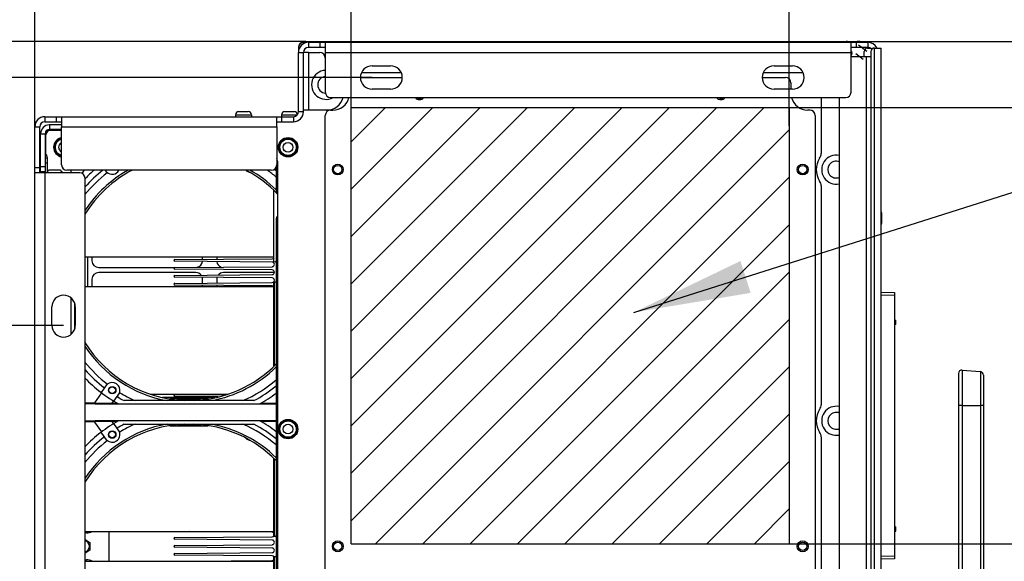
# Paper-space layout '178R0022_1_1' of a CAD drawing. Units: millimetres. Extents: x 0 to 420, y 0 to 297.
# Drawn here: x 161 to 190, y 253 to 269 of the extents above; entities that cross this region are included whole.
import ezdxf

# ---------------------------------------------------------------- set-up
doc = ezdxf.new("R2010")
doc.units = ezdxf.units.MM
doc.header["$LTSCALE"] = 23.1
doc.layers.get('0').update_dxf_attribs({"linetype": 'CONTINUOUS'})
for name, color, linetype in [('0004___ALL_AXES_PRT', 7, 'CONTINUOUS'), ('002___PRT_ALL_AXES', 7, 'CONTINUOUS'), ('02___PRT_ALL_AXES', 7, 'CONTINUOUS'), ('1', 7, 'CONTINUOUS'), ('CHAMFERS', 7, 'CONTINUOUS'), ('DATUM', 7, 'CONTINUOUS'), ('DRAFTS', 7, 'CONTINUOUS'), ('NOTES', 7, 'CONTINUOUS'), ('ROUNDS', 7, 'CONTINUOUS')]:
    doc.layers.add(name, color=color, linetype=linetype)
doc.styles.get("Standard").update_dxf_attribs({"font": 'txt', "width": 0.8})
doc.dimstyles.new('DIMSTYLE_10', dxfattribs={"dimtxt": 2.6, "dimasz": 3.5, "dimexe": 1, "dimexo": 0, "dimgap": 0.65, "dimtad": 1, "dimdec": 0, "dimlfac": 20, "dimdsep": 46, "dimtxsty": 'STANDARD', "dimblk": '_FILLED', "dimblk1": '_FILLED', "dimblk2": '_FILLED', "dimcen": 0.09, "dimadec": 1, "dimazin": 2, "dimtp": 0.1, "dimtm": 0.1, "dimtfac": 1, "dimtdec": 0, "dimtofl": 0, "dimtmove": 0, "dimatfit": 3, "dimldrblk": '_FILLED', "dimfxl": 1, "dimtolj": 1, "dimarcsym": 0})
doc.dimstyles.new('DIMSTYLE_4', dxfattribs={"dimtxt": 2.6, "dimasz": 3.5, "dimexe": 1, "dimexo": 0, "dimgap": 0.65, "dimtad": 1, "dimdec": 0, "dimdsep": 46, "dimtxsty": 'STANDARD', "dimblk": '_FILLED', "dimblk1": '_FILLED', "dimblk2": '_FILLED', "dimcen": 0.09, "dimadec": 1, "dimazin": 2, "dimtp": 0.5, "dimtm": 0.5, "dimtfac": 1, "dimtdec": 0, "dimtofl": 0, "dimtmove": 0, "dimatfit": 3, "dimldrblk": '_FILLED', "dimfxl": 1, "dimtolj": 1, "dimarcsym": 0})
doc.dimstyles.get("Standard").update_dxf_attribs({"dimtxt": 2.6, "dimasz": 3.5, "dimexe": 1, "dimexo": 0, "dimtad": 1, "dimdec": 1, "dimdsep": 46, "dimtxsty": 'STANDARD', "dimblk": '_FILLED', "dimblk1": '_FILLED', "dimblk2": '_FILLED', "dimcen": 0.09, "dimadec": 1, "dimazin": 2, "dimtol": 1, "dimtp": 0.1, "dimtm": 0.1, "dimtfac": 1, "dimtdec": 1, "dimtofl": 0, "dimtmove": 0, "dimatfit": 3, "dimldrblk": '_FILLED', "dimfxl": 1, "dimtolj": 1, "dimarcsym": 0})

# ---------------------------------------------------------------- blocks, each defined once
blk = doc.blocks.new('_FILLED')
at = {"color": 0, "linetype": 'BYBLOCK'}
blk.add_solid([(0, 0), (-1, 0.1429), (-1, -0.1429)], dxfattribs=at)
blk = doc.blocks.new('*D7')
at = {"color": 2, "linetype": 'CONTINUOUS'}
for p, q in [((183.106, 266.348), (205.457, 266.348)), ((204.457, 266.348), (204.457, 259.836)), ((204.457, 253.324), (204.457, 259.836)), ((204.457, 259.836), (204.457, 236.227)), ((183.656, 253.324), (205.457, 253.324))]:
    blk.add_line(p, q, dxfattribs=at)
at = {"color": 2, "linetype": 'CONTINUOUS', "xscale": 3.5, "yscale": 3.5, "zscale": 3.5}
for p, rotation in [((204.457, 266.348), 90), ((204.457, 253.324), 270)]:
    blk.add_blockref('_FILLED', p, dxfattribs=dict(at, rotation=rotation))
at = {"color": 2, "linetype": 'CONTINUOUS', "insert": (201.207, 236.227), "char_height": 2.6, "width": 12.48, "attachment_point": 1, "rotation": 90, "line_spacing_factor": 0.9}
blk.add_mtext('2x260\\P[10.3]', dxfattribs=at)
blk = doc.blocks.new('*D43')
at = {"color": 2, "linetype": 'CONTINUOUS'}
for p, q in [((161.128, 264.401), (161.128, 279.323)), ((170.576, 265.798), (170.576, 279.323)), ((165.852, 278.323), (149.891, 278.323)), ((161.128, 278.323), (165.852, 278.323)), ((170.576, 278.323), (165.852, 278.323))]:
    blk.add_line(p, q, dxfattribs=at)
at = {"color": 2, "linetype": 'CONTINUOUS', "xscale": 3.5, "yscale": 3.5, "zscale": 3.5}
for p, rotation in [((161.128, 278.323), 180), ((170.576, 278.323), 360)]:
    blk.add_blockref('_FILLED', p, dxfattribs=dict(at, rotation=rotation))
at = {"color": 2, "linetype": 'CONTINUOUS', "insert": (156.131, 281.573), "char_height": 2.6, "width": 10.4, "attachment_point": 3, "line_spacing_factor": 0.9}
blk.add_mtext('189\\P[7.4]', dxfattribs=at)
blk = doc.blocks.new('*D44')
at = {"color": 2, "linetype": 'CONTINUOUS'}
for p, q in [((170.576, 265.798), (170.576, 279.323)), ((183.656, 265.798), (183.656, 279.323)), ((170.576, 278.323), (177.116, 278.323)), ((183.656, 278.323), (177.116, 278.323)), ((177.116, 278.323), (200.811, 278.323))]:
    blk.add_line(p, q, dxfattribs=at)
at = {"color": 2, "linetype": 'CONTINUOUS', "xscale": 3.5, "yscale": 3.5, "zscale": 3.5}
for p, rotation in [((170.576, 278.323), 180), ((183.656, 278.323), 360)]:
    blk.add_blockref('_FILLED', p, dxfattribs=dict(at, rotation=rotation))
at = {"color": 2, "linetype": 'CONTINUOUS', "insert": (184.171, 281.573), "char_height": 2.6, "width": 12.48, "attachment_point": 1, "line_spacing_factor": 0.9}
blk.add_mtext('2x262\\P[10.3]', dxfattribs=at)
blk = doc.blocks.new('*D45')
at = {"color": 2, "linetype": 'CONTINUOUS'}
for p, q in [((131.128, 268.323), (131.128, 282.079)), ((131.128, 282.079), (131.128, 267.785)), ((169.221, 268.323), (130.128, 268.323)), ((131.128, 262.246), (131.128, 267.785)), ((171.201, 267.246), (130.128, 267.246)), ((131.128, 267.246), (131.128, 262.246))]:
    blk.add_line(p, q, dxfattribs=at)
at = {"color": 2, "linetype": 'CONTINUOUS', "xscale": 3.5, "yscale": 3.5, "zscale": 3.5}
for p, rotation in [((131.128, 268.323), 270), ((131.128, 267.246), 90)]:
    blk.add_blockref('_FILLED', p, dxfattribs=dict(at, rotation=rotation))
at = {"color": 2, "linetype": 'CONTINUOUS', "insert": (127.878, 271.679), "char_height": 2.6, "width": 10.4, "attachment_point": 1, "rotation": 90, "line_spacing_factor": 0.9}
blk.add_mtext('22\\P[0.8]', dxfattribs=at)
blk = doc.blocks.new('*D46')
at = {"color": 2, "linetype": 'CONTINUOUS'}
for p, q in [((171.201, 267.246), (130.128, 267.246)), ((131.128, 267.246), (131.128, 253.246)), ((131.128, 239.246), (131.128, 253.246)), ((171.201, 239.246), (130.128, 239.246))]:
    blk.add_line(p, q, dxfattribs=at)
at = {"color": 2, "linetype": 'CONTINUOUS', "xscale": 3.5, "yscale": 3.5, "zscale": 3.5}
for p, rotation in [((131.128, 267.246), 90), ((131.128, 239.246), 270)]:
    blk.add_blockref('_FILLED', p, dxfattribs=dict(at, rotation=rotation))
at = {"color": 2, "linetype": 'CONTINUOUS', "insert": (127.878, 252.206), "char_height": 2.6, "width": 8.32, "attachment_point": 2, "rotation": 90, "line_spacing_factor": 0.9}
blk.add_mtext('560\\P[22]', dxfattribs=at)
blk = doc.blocks.new('*D50')
at = {"color": 2, "linetype": 'CONTINUOUS'}
for p, q in [((204.457, 268.323), (204.457, 283.308)), ((204.457, 283.308), (204.457, 267.336)), ((185.356, 268.323), (205.457, 268.323)), ((204.457, 261.348), (204.457, 267.336)), ((183.106, 266.348), (205.457, 266.348)), ((204.457, 266.348), (204.457, 261.348))]:
    blk.add_line(p, q, dxfattribs=at)
at = {"color": 2, "linetype": 'CONTINUOUS', "xscale": 3.5, "yscale": 3.5, "zscale": 3.5}
for p, rotation in [((204.457, 268.323), 270), ((204.457, 266.348), 90)]:
    blk.add_blockref('_FILLED', p, dxfattribs=dict(at, rotation=rotation))
at = {"color": 2, "linetype": 'CONTINUOUS', "insert": (201.207, 272.908), "char_height": 2.6, "width": 10.4, "attachment_point": 1, "rotation": 90, "line_spacing_factor": 0.9}
blk.add_mtext('40\\P[1.6]', dxfattribs=at)
blk = doc.blocks.new('*D51')
at = {"color": 2, "linetype": 'CONTINUOUS'}
for p, q in [((151.128, 239.246), (151.128, 257.942)), ((151.128, 257.942), (151.128, 238.71)), ((171.201, 239.246), (150.128, 239.246)), ((151.128, 233.173), (151.128, 238.71)), ((169.221, 238.173), (150.128, 238.173)), ((151.128, 238.173), (151.128, 233.173))]:
    blk.add_line(p, q, dxfattribs=at)
at = {"color": 2, "linetype": 'CONTINUOUS', "xscale": 3.5, "yscale": 3.5, "zscale": 3.5}
for p, rotation in [((151.128, 239.246), 270), ((151.128, 238.173), 90)]:
    blk.add_blockref('_FILLED', p, dxfattribs=dict(at, rotation=rotation))
at = {"color": 2, "linetype": 'CONTINUOUS', "insert": (147.878, 247.542), "char_height": 2.6, "width": 10.4, "attachment_point": 1, "rotation": 90, "line_spacing_factor": 0.9}
blk.add_mtext('21\\P[0.8]', dxfattribs=at)
blk = doc.blocks.new('*D52')
at = {"color": 2, "linetype": 'CONTINUOUS'}
for p, q in [((161.988, 259.846), (140.128, 259.846)), ((141.128, 259.846), (141.128, 252.971)), ((141.128, 246.096), (141.128, 252.971)), ((161.988, 246.096), (140.128, 246.096))]:
    blk.add_line(p, q, dxfattribs=at)
at = {"color": 2, "linetype": 'CONTINUOUS', "xscale": 3.5, "yscale": 3.5, "zscale": 3.5}
for p, rotation in [((141.128, 259.846), 90), ((141.128, 246.096), 270)]:
    blk.add_blockref('_FILLED', p, dxfattribs=dict(at, rotation=rotation))
at = {"color": 2, "linetype": 'CONTINUOUS', "insert": (137.878, 249.851), "char_height": 2.6, "width": 12.48, "attachment_point": 2, "rotation": 90, "line_spacing_factor": 0.9}
blk.add_mtext('275\\P[10.8]', dxfattribs=at)

psp = doc.layouts.new('178R0022_1_1')

# ---------------------------------------------------------------- hatches: boundary and pattern name
at = {"linetype": 'CONTINUOUS'}
h = psp.add_hatch(dxfattribs=at)
h.set_pattern_fill('XSEC0006', color=2, angle=45, style=0, pattern_type=0)
h.set_pattern_definition([(45, (0, 0), (-0.7071068, 0.7071068), [])])
edge = h.paths.add_edge_path()
edge.add_line((170.5759, 266.3483), (183.6559, 266.3483))
edge.add_line((183.6559, 266.3483), (183.6559, 253.3242))
edge.add_line((170.5759, 253.3247), (183.6559, 253.3242))
edge.add_line((170.5759, 253.3247), (170.5759, 266.3483))

# ---------------------------------------------------------------- linework, layer by layer
at = {"color": 9, "linetype": 'CONTINUOUS'}
for p, q in [((169.3009, 268.2958), (169.3009, 268.1458)), ((185.6509, 268.2958), (185.6509, 268.1458)), ((186.0009, 268.2958), (186.0009, 268.1458)), ((169.0009, 267.9958), (169.1509, 267.9958)), ((169.3009, 267.9908), (169.3009, 266.2758)), ((169.8009, 267.9958), (185.5009, 267.9958)), ((185.9609, 238.6158), (185.9609, 267.8758)), ((186.2059, 238.3658), (186.2059, 268.1258)), ((161.4284, 266.0758), (161.4284, 265.9258)), ((168.8509, 266.0758), (168.8509, 265.9258)), ((169.0009, 266.2258), (169.1509, 266.2258)), ((161.5634, 265.8283), (161.5634, 265.6983)), ((161.1284, 265.7758), (161.2784, 265.7758)), ((161.3034, 265.5683), (161.4334, 265.5683)), ((161.46, 265.5658), (161.4334, 265.5658)), ((161.5259, 265.6458), (161.5259, 265.6923)), ((161.5934, 265.6733), (161.5934, 265.6983)), ((161.9284, 265.7758), (168.3509, 265.7758)), ((161.4837, 264.9238), (161.4334, 264.8853)), ((161.4284, 264.4008), (161.4284, 242.0908))]:
    psp.add_line(p, q, dxfattribs=at)
at = {"color": 3, "linetype": 'CONTINUOUS'}
for p, q in [((169.3009, 268.2958), (186.0009, 268.2958)), ((169.8009, 268.2958), (169.8009, 267.9958)), ((185.5009, 267.9958), (185.5009, 268.2958)), ((169.0009, 266.2258), (169.0009, 267.9958)), ((171.2009, 267.5958), (171.7509, 267.5958)), ((183.2009, 267.5958), (183.7509, 267.5958)), ((171.7509, 266.8958), (171.2009, 266.8958)), ((183.7509, 266.8958), (183.2009, 266.8958)), ((161.4284, 266.0758), (168.8509, 266.0758)), ((161.9284, 266.0758), (161.9284, 265.7758)), ((168.3509, 265.7758), (168.3509, 266.0758)), ((161.1284, 240.7158), (161.1284, 265.7758)), ((161.4459, 264.9549), (161.4459, 265.5658)), ((161.4284, 264.4008), (161.1284, 264.4008)), ((162.7134, 261.0021), (162.7134, 261.8946)), ((162.8359, 261.8946), (162.8359, 261.7733)), ((166.1359, 261.8178), (166.1359, 261.8946)), ((166.5609, 261.8946), (166.5609, 261.8213)), ((163.0359, 261.5733), (165.3082, 261.5733)), ((165.9359, 261.4233), (163.0359, 261.4233)), ((168.2817, 261.4233), (166.7609, 261.4233)), ((162.8359, 261.2233), (162.8359, 261.0021)), ((166.1359, 261.1053), (166.1359, 261.2233)), ((166.5609, 261.2233), (166.5609, 261.1088)), ((166.1359, 261.0021), (166.1359, 261.0414)), ((166.5609, 261.0378), (166.5609, 261.0021)), ((161.6384, 259.8458), (161.6384, 260.3958)), ((162.3384, 260.3958), (162.3384, 259.8458))]:
    psp.add_line(p, q, dxfattribs=at)
at = {"color": 7, "linetype": 'CONTINUOUS'}
for p, q in [((169.8009, 268.1458), (169.3009, 268.1458)), ((169.6509, 268.1458), (169.6509, 268.2958)), ((186.0009, 268.1458), (185.5009, 268.1458)), ((169.1509, 266.2258), (169.1509, 267.9958)), ((169.3009, 267.9908), (169.1509, 267.9908)), ((185.5009, 267.8758), (186.0959, 267.8758)), ((186.2059, 268.1258), (186.3959, 268.1258)), ((186.3959, 238.3658), (186.3959, 268.1258)), ((185.1509, 266.6458), (185.1509, 239.8458)), ((161.7784, 265.9258), (161.7784, 266.0758)), ((168.5009, 265.9258), (168.5009, 266.0758)), ((169.1509, 266.2758), (169.3009, 266.2758)), ((170.5759, 253.3247), (170.5759, 266.3483)), ((170.5759, 266.3483), (183.6559, 266.3483)), ((183.6559, 266.3483), (183.6559, 253.3242)), ((161.4284, 265.9258), (161.9284, 265.9258)), ((168.3509, 265.9258), (168.8509, 265.9258)), ((161.2784, 264.4008), (161.2784, 265.7758)), ((161.2784, 264.5508), (161.1284, 264.5508)), ((161.5084, 264.4208), (161.5391, 264.4866)), ((161.5391, 264.4866), (161.8944, 264.4866)), ((161.8944, 264.4866), (161.9251, 264.4208)), ((161.9251, 264.4208), (161.9251, 264.4008)), ((168.2706, 261.7483), (168.2706, 263.8677)), ((186.4145, 263.2013), (186.4145, 262.8863)), ((162.6284, 261.8946), (168.2706, 261.8946)), ((168.2706, 261.7483), (168.3184, 261.7473)), ((168.3334, 261.7473), (168.3184, 261.7473)), ((168.2706, 261.1483), (168.3184, 261.1493)), ((168.2706, 258.6368), (168.2706, 261.1483)), ((168.3184, 261.1493), (168.3334, 261.1493)), ((162.6284, 261.0021), (168.2706, 261.0021)), ((164.5765, 257.7946), (166.8915, 257.7946)), ((163.6292, 257.4983), (167.8376, 257.4983)), ((167.8376, 256.9983), (163.6292, 256.9983)), ((168.2706, 253.5483), (168.2706, 255.8677)), ((162.6284, 253.6946), (168.2706, 253.6946)), ((162.6284, 253.4479), (162.7763, 253.3626)), ((168.2706, 253.5483), (168.3184, 253.5473)), ((168.3334, 253.5473), (168.3184, 253.5473)), ((162.7763, 253.3626), (162.7763, 253.1341)), ((170.5759, 253.3247), (183.6559, 253.3242)), ((162.7763, 253.1341), (162.6284, 253.0487)), ((168.2706, 252.9483), (168.3184, 252.9493)), ((168.2706, 250.6368), (168.2706, 252.9483)), ((168.3184, 252.9493), (168.3334, 252.9493)), ((162.6284, 252.8021), (168.2706, 252.8021))]:
    psp.add_line(p, q, dxfattribs=at)
for centre, radius in [((168.6909, 265.1633), 0.29), ((168.6909, 265.1633), 0.245), ((163.4395, 257.9106), 0.1125), ((168.6909, 256.7483), 0.29), ((168.6909, 256.7483), 0.245), ((163.4395, 256.586), 0.1125)]:
    psp.add_circle(centre, radius, dxfattribs=at)
at = {"color": 9, "linetype": 'CONTINUOUS'}
for centre in [(168.6909, 265.1633), (168.6909, 256.7483)]:
    psp.add_circle(centre, 0.145, dxfattribs=at)
at = {"color": 3, "linetype": 'CONTINUOUS'}
for centre in [(170.1759, 264.4983), (184.0559, 264.4983), (170.1759, 253.2483), (184.0559, 253.2483)]:
    psp.add_circle(centre, 0.125, dxfattribs=at)
for centre, radius, start, end in [((169.3009, 267.9958), 0.3, 90, 180), ((186.0009, 267.9958), 0.3, 26.01909, 90), ((171.2009, 267.2458), 0.35, 90, 270), ((171.7509, 267.2458), 0.35, 270, 90), ((183.2009, 267.2458), 0.35, 90, 270), ((183.7509, 267.2458), 0.35, 270, 90), ((172.6159, 266.7483), 0.125, 235.36375, 304.63625), ((181.6159, 266.7483), 0.125, 235.36375, 304.63625), ((161.4284, 265.7758), 0.3, 90, 180), ((168.8509, 266.2258), 0.15, 270, 360), ((161.5634, 265.5683), 0.26, 90, 180), ((161.5259, 265.5658), 0.08, 94.58064, 180), ((161.3884, 264.8508), 0.12, 37.43558, 67.97569), ((163.0359, 261.7733), 0.2, 180, 270), ((165.9359, 261.7733), 0.2, 282.91249, 354.39546), ((166.7609, 261.7733), 0.2, 186.63703, 250.60909), ((163.0359, 261.2233), 0.2, 90, 180), ((165.9359, 261.2233), 0.2, 36.5883, 90), ((166.7609, 261.2233), 0.2, 90, 141.80426), ((165.9359, 261.2233), 0.2, 0, 16.17857), ((166.7609, 261.2233), 0.2, 164.91434, 180), ((161.9884, 260.3958), 0.35, 0, 180), ((161.9884, 259.8458), 0.35, 180, 360)]:
    psp.add_arc(centre, radius, start, end, dxfattribs=at)
at = {"color": 7, "linetype": 'CONTINUOUS'}
for centre, radius, start, end in [((169.3009, 267.9958), 0.15, 90, 180), ((186.0009, 267.9958), 0.15, 38.16779, 90), ((185.4509, 267.9733), 0.0875, 304.92196, 55.07804), ((168.8509, 266.2258), 0.3, 270, 360), ((161.4284, 265.7758), 0.15, 90, 180), ((161.5634, 265.5683), 0.13, 90, 180), ((161.9809, 265.1633), 0.29, 100.45162, 259.54838), ((161.9809, 265.1633), 0.245, 102.37953, 257.62047), ((161.9251, 264.3375), 0.0833, 49.50961, 90), ((165.7334, 261.2483), 4.3, 131.24216, 136.04843), ((163.4395, 264.586), 0.23, 226.56938, 331.12613), ((165.3084, 261.7858), 0.025, 90.48145, 269.51855), ((165.3084, 261.5483), 0.025, 90.48145, 269.51855), ((165.3084, 261.3108), 0.025, 90.48145, 269.51855), ((165.3084, 261.0733), 0.025, 90.48145, 269.51855), ((165.7334, 261.2483), 4.3, 223.68967, 240.70278), ((163.4395, 257.9106), 0.23, 337.56938, 133.43062), ((165.3084, 257.7483), 0.025, 90.48145, 269.51855), ((165.7334, 261.2483), 4.3, 299.29722, 307.23523), ((165.7334, 253.2483), 4.3, 119.29722, 136.31033), ((165.7334, 253.2483), 4.3, 52.76477, 60.70278), ((163.4395, 256.586), 0.23, 226.56938, 22.43062), ((165.3084, 253.4858), 0.025, 90.48145, 269.51855), ((165.3084, 253.2483), 0.025, 90.48145, 269.51855), ((165.3084, 253.0108), 0.025, 90.48145, 269.51855)]:
    psp.add_arc(centre, radius, start, end, dxfattribs=at)
at = {"color": 9, "linetype": 'CONTINUOUS'}
psp.add_arc((161.9809, 265.1633), 0.145, 111.23288, 248.76711, dxfattribs=at)
at = {"color": 6, "linetype": 'CONTINUOUS'}
for centre, start, end in [((186.3745, 263.2014), 359.99999, 57.46952), ((186.3745, 263.2013), 359.99999, 57.42463), ((186.3745, 262.8863), 302.53063, 360)]:
    psp.add_arc(centre, 0.04, start, end, dxfattribs=at)
at = {"color": 7, "linetype": 'CONTINUOUS'}
for points, knots in [([(161.5114, 264.4008), (161.5125, 264.4081), (161.5186, 264.4376), (161.5295, 264.466), (161.5391, 264.4866)], [0, 0, 0, 0, 0.2444168, 1, 1, 1, 1]), ([(161.8944, 264.4866), (161.8977, 264.4796), (161.9097, 264.452), (161.9186, 264.4229), (161.9221, 264.4008)], [0, 0, 0, 0, 0.2565776, 1, 1, 1, 1])]:
    psp.add_open_spline(points, degree=3, knots=knots, dxfattribs=at)
at = {"color": 9, "linetype": 'CONTINUOUS'}
for points, knots in [([(186.4122, 263.152), (186.4102, 263.151), (186.4048, 263.1497), (186.3993, 263.1488), (186.396, 263.1485)], [0, 0, 0, 0, 0.40228, 1, 1, 1, 1]), ([(186.4145, 263.1543), (186.4145, 263.1541), (186.4142, 263.153), (186.413, 263.1524), (186.4122, 263.152)], [0, 0, 0, 0, 0.1812488, 1, 1, 1, 1]), ([(186.396, 262.9135), (186.3993, 262.9139), (186.4048, 262.9147), (186.4102, 262.9161), (186.4122, 262.9171)], [0, 0, 0, 0, 0.5975115, 1, 1, 1, 1]), ([(186.4122, 262.9171), (186.4126, 262.9172), (186.4135, 262.9177), (186.4145, 262.9186), (186.4145, 262.9194)], [0, 0, 0, 0, 0.3438056, 1, 1, 1, 1])]:
    psp.add_open_spline(points, degree=3, knots=knots, dxfattribs=at)
at = {"layer": '0004___ALL_AXES_PRT', "color": 7, "linetype": 'CONTINUOUS'}
psp.add_arc((162.5784, 253.2483), 0.1784, 286.31925, 73.68075, dxfattribs=at)
at = {"layer": '002___PRT_ALL_AXES', "color": 7, "linetype": 'CONTINUOUS'}
for centre in [(170.1759, 264.4983), (184.0559, 264.4983), (170.1759, 253.2483), (184.0559, 253.2483)]:
    psp.add_circle(centre, 0.1625, dxfattribs=at)
for centre, radius, start, end in [((169.8259, 267.0258), 0.4338, 93.31429, 298.66352), ((172.6159, 266.7483), 0.1625, 219.23974, 320.76026), ((181.6159, 266.7483), 0.1625, 219.23974, 320.76026), ((185.0579, 264.4958), 0.4338, 77.61235, 282.38765), ((167.6209, 264.6567), 0.2608, 223.97953, 227.33517), ((167.538, 264.505), 0.0844, 267.03299, 270.50281), ((185.0579, 256.9958), 0.4338, 77.61235, 282.38765), ((167.6259, 256.6618), 0.2679, 222.42356, 227.29775), ((167.538, 256.505), 0.0844, 267.03299, 270.50281)]:
    psp.add_arc(centre, radius, start, end, dxfattribs=at)
for points in [[(167.4442, 264.4649), (167.4686, 264.4424), (167.5004, 264.4224), (167.5336, 264.4207)], [(167.4442, 256.4649), (167.4686, 256.4424), (167.5004, 256.4224), (167.5336, 256.4207)]]:
    psp.add_open_spline(points, degree=3, dxfattribs=at)
at = {"layer": '02___PRT_ALL_AXES', "color": 7, "linetype": 'CONTINUOUS'}
for centre in [(168.6909, 265.1633), (168.6909, 256.7483)]:
    psp.add_circle(centre, 0.27, dxfattribs=at)
psp.add_arc((161.9809, 265.1633), 0.27, 101.23852, 258.76148, dxfattribs=at)
at = {"layer": '1', "color": 7, "linetype": 'CONTINUOUS'}
for p, q in [((168.2806, 258.6468), (168.2806, 261.1483)), ((168.2806, 253.5483), (168.2806, 255.8589)), ((168.2806, 250.6468), (168.2806, 252.9483))]:
    psp.add_line(p, q, dxfattribs=at)
at = {"layer": 'CHAMFERS', "color": 7, "linetype": 'CONTINUOUS'}
for p, q in [((186.3959, 260.8331), (186.7994, 260.826)), ((186.7994, 260.826), (186.7994, 252.876)), ((186.3959, 260.7581), (186.7994, 260.751)), ((186.7994, 252.9511), (186.3959, 252.944)), ((186.7994, 252.876), (186.3959, 252.869))]:
    psp.add_line(p, q, dxfattribs=at)
at = {"layer": 'DATUM', "color": 4, "linetype": 'CONTINUOUS'}
for p, q in [((185.9771, 268.0187), (185.7223, 268.215)), ((185.8642, 267.7845), (185.6459, 267.9527))]:
    psp.add_line(p, q, dxfattribs=at)
at = {"layer": 'DATUM', "color": 7, "linetype": 'CONTINUOUS'}
for p, q in [((167.1209, 266.1333), (167.1209, 266.0758)), ((167.5959, 266.1333), (167.5959, 266.0758)), ((168.4959, 266.1333), (168.4959, 266.0758))]:
    psp.add_line(p, q, dxfattribs=at)
for centre in [(163.4395, 257.9106), (163.4395, 256.586)]:
    psp.add_circle(centre, 0.1, dxfattribs=at)
for centre, start, end in [((169.8259, 267.0258), 95.74669, 265.59275), ((185.0579, 264.4958), 68.11008, 291.88992), ((185.0579, 256.9958), 68.11008, 291.88992)]:
    psp.add_arc(centre, 0.25, start, end, dxfattribs=at)
at = {"layer": 'DRAFTS', "color": 7, "linetype": 'CONTINUOUS'}
for p, q in [((186.7994, 259.9985), (186.8351, 259.9982)), ((186.8351, 259.8672), (186.7994, 259.8678)), ((188.8155, 258.5115), (189.3655, 258.4634)), ((186.7994, 253.8343), (186.8351, 253.8349)), ((186.7994, 253.7036), (186.8351, 253.7039))]:
    psp.add_line(p, q, dxfattribs=at)
at = {"layer": 'NOTES', "color": 9, "linetype": 'CONTINUOUS'}
for p, q in [((167.1209, 266.1333), (167.5959, 266.1333)), ((168.4959, 266.1333), (168.9653, 266.1333))]:
    psp.add_line(p, q, dxfattribs=at)
at = {"layer": 'NOTES', "color": 7, "linetype": 'CONTINUOUS'}
for p, q in [((167.2134, 266.2258), (167.5034, 266.2258)), ((168.5884, 266.2258), (168.8784, 266.2258))]:
    psp.add_line(p, q, dxfattribs=at)
for centre, start, end in [((167.2134, 266.1333), 90, 180), ((167.5034, 266.1333), 0, 90), ((168.5884, 266.1333), 90, 180), ((168.8784, 266.1333), 4.01179, 90)]:
    psp.add_arc(centre, 0.0925, start, end, dxfattribs=at)
at = {"layer": 'ROUNDS', "color": 7, "linetype": 'CONTINUOUS'}
for p, q in [((169.0009, 268.1383), (169.0009, 267.9958)), ((169.3009, 268.2983), (169.1609, 268.2983)), ((169.3009, 267.9908), (169.6409, 267.9908)), ((186.0959, 268.0258), (186.0959, 238.4658)), ((186.2059, 268.1258), (186.1959, 268.1258)), ((170.8887, 267.3958), (172.0631, 267.3958)), ((182.8887, 267.3958), (184.0631, 267.3958)), ((169.3009, 266.2758), (169.8509, 266.2758)), ((161.4334, 265.5683), (161.4334, 264.4008)), ((161.4509, 265.5133), (161.4509, 264.9521)), ((161.4541, 265.5435), (161.4541, 265.5733)), ((161.5541, 265.6733), (161.9284, 265.6733)), ((161.9284, 265.6983), (161.5634, 265.6983)), ((161.2784, 264.8958), (161.3034, 264.8958)), ((161.4334, 264.8508), (161.5084, 264.8508)), ((168.3509, 264.7708), (168.3759, 264.7708)), ((168.3759, 264.7508), (168.3759, 241.7458)), ((162.2109, 264.4008), (162.2109, 264.4758)), ((163.2879, 264.4005), (163.2361, 264.4758)), ((168.3334, 264.5666), (168.3334, 263.9067)), ((168.3334, 262.9999), (168.3334, 243.4967)), ((165.3082, 261.8108), (168.214, 261.8352)), ((168.2152, 261.7364), (165.3082, 261.7608)), ((165.3082, 261.5733), (168.214, 261.5977)), ((168.2152, 261.4989), (165.3082, 261.5233)), ((165.3082, 261.3358), (168.214, 261.3602)), ((168.2152, 261.2614), (165.3082, 261.2858)), ((165.3082, 261.0983), (168.214, 261.1227)), ((168.2152, 261.0239), (165.3082, 261.0483)), ((162.2109, 259.5826), (162.2109, 260.6591)), ((162.3209, 259.7466), (162.3209, 260.4951)), ((186.8351, 259.8672), (186.8351, 259.9982)), ((188.7067, 258.4119), (188.7067, 251.7834)), ((189.4567, 258.3638), (189.4567, 251.7834)), ((163.2879, 258.0961), (163.1118, 257.8399)), ((163.12, 257.8343), (162.9158, 257.5371)), ((163.4401, 257.5232), (163.4827, 257.585)), ((163.4408, 257.5235), (163.4829, 257.5848)), ((163.4909, 257.5794), (163.667, 257.8355)), ((167.6681, 257.5983), (163.7987, 257.5983)), ((166.3109, 257.6481), (165.1607, 257.6481)), ((165.3082, 257.7733), (166.8697, 257.7864)), ((166.6065, 257.7124), (165.3082, 257.7233)), ((162.9341, 257.4985), (162.6284, 257.4985)), ((162.9363, 257.4982), (163.4101, 257.4982)), ((163.4122, 257.4985), (163.6292, 257.4985)), ((167.8376, 257.4985), (168.3334, 257.4985)), ((162.6284, 256.9981), (162.9341, 256.9981)), ((162.9158, 256.9595), (163.12, 256.6624)), ((163.4101, 256.9984), (162.9363, 256.9984)), ((163.6292, 256.9981), (163.4122, 256.9981)), ((163.4827, 256.9116), (163.4401, 256.9734)), ((168.3334, 256.9981), (167.8376, 256.9981)), ((163.667, 256.6611), (163.4909, 256.9173)), ((163.7987, 256.8983), (167.6681, 256.8983)), ((165.1559, 256.8485), (166.3061, 256.8485)), ((163.2879, 256.4005), (163.1118, 256.6567)), ((186.8351, 253.7039), (186.8351, 253.8349)), ((162.6734, 253.6483), (162.6284, 253.6483)), ((163.3534, 252.8021), (163.3534, 253.6946)), ((165.3082, 253.5108), (168.214, 253.5352)), ((168.2152, 253.4364), (165.3082, 253.4608)), ((168.2152, 253.6739), (165.7546, 253.6946)), ((165.3082, 253.2733), (168.214, 253.2977)), ((168.2152, 253.1989), (165.3082, 253.2233)), ((162.6284, 252.8483), (162.6734, 252.8483)), ((165.3082, 253.0358), (168.214, 253.0602)), ((168.2152, 252.9614), (165.3082, 252.9858)), ((165.7546, 252.8021), (168.214, 252.8227))]:
    psp.add_line(p, q, dxfattribs=at)
at = {"layer": 'ROUNDS', "color": 3, "linetype": 'CONTINUOUS'}
for p, q in [((169.2209, 268.3233), (185.6809, 268.3233)), ((169.8009, 267.9958), (169.8009, 266.8058)), ((185.5009, 266.8058), (185.5009, 267.9958)), ((185.5059, 268.0408), (185.5059, 267.9058)), ((185.8959, 267.8758), (185.8959, 268.0258)), ((185.9959, 268.1258), (186.0721, 268.1258)), ((170.8562, 267.2483), (172.0956, 267.2483)), ((182.8562, 267.2483), (183.5459, 267.2483)), ((183.7059, 267.0883), (183.7059, 266.8958)), ((169.9609, 266.6458), (185.3409, 266.6458)), ((184.6079, 266.6458), (184.6079, 264.978)), ((169.8009, 240.3833), (169.8009, 266.1133)), ((169.9609, 266.2733), (170.0259, 266.2733)), ((184.2709, 266.2733), (184.2059, 266.2733)), ((184.4309, 266.1133), (184.4309, 240.3833)), ((161.9284, 265.8283), (161.5634, 265.8283)), ((161.3034, 264.4008), (161.3034, 265.5683)), ((161.9284, 264.6358), (161.9284, 265.7758)), ((168.3509, 265.7758), (168.3509, 264.6358)), ((161.2784, 264.9708), (161.3034, 264.9708)), ((161.5084, 264.4008), (161.5084, 264.8508)), ((162.4684, 264.4008), (161.4284, 264.4008)), ((168.1909, 264.4758), (162.0884, 264.4758)), ((162.6284, 242.2508), (162.6284, 264.2408)), ((184.6079, 264.0136), (184.6079, 257.478)), ((184.6079, 256.5136), (184.6079, 249.978))]:
    psp.add_line(p, q, dxfattribs=at)
at = {"layer": 'ROUNDS', "color": 9, "linetype": 'CONTINUOUS'}
for p, q in [((161.4334, 264.7025), (161.5084, 264.7025)), ((161.3034, 264.5924), (161.4334, 264.5924)), ((161.3034, 264.4391), (161.4334, 264.4391)), ((162.5434, 264.3794), (162.5434, 264.3987)), ((188.8155, 258.5115), (188.8155, 251.7834)), ((189.3655, 258.4634), (189.3655, 251.7834)), ((166.5188, 257.6933), (164.9371, 257.6933)), ((166.0799, 257.6231), (165.3657, 257.6231)), ((162.9112, 257.5235), (162.6284, 257.5235)), ((162.9114, 257.5232), (163.4401, 257.5232)), ((163.4408, 257.5235), (163.5853, 257.5235)), ((167.8766, 257.5235), (168.3334, 257.5235)), ((188.8155, 257.4549), (188.7067, 257.455)), ((188.8155, 257.4549), (189.3655, 257.455)), ((189.4567, 257.455), (189.3655, 257.455)), ((162.6284, 256.9731), (162.9112, 256.9731)), ((163.4401, 256.9734), (162.9114, 256.9734)), ((163.5853, 256.9731), (163.4408, 256.9731)), ((168.3334, 256.9731), (167.8766, 256.9731)), ((165.387, 256.8735), (166.1011, 256.8735))]:
    psp.add_line(p, q, dxfattribs=at)
at = {"layer": 'ROUNDS', "color": 7, "linetype": 'CONTINUOUS'}
for centre, radius, start, end in [((169.1609, 268.1383), 0.16, 90, 180), ((169.1509, 268.1483), 0.15, 90, 180), ((169.6409, 267.8308), 0.16, 0, 90), ((186.1959, 268.0258), 0.1, 90, 180), ((169.8509, 266.7758), 0.5, 270, 344.80968), ((161.6109, 265.5133), 0.16, 90, 180), ((161.5541, 265.5733), 0.1, 90, 180), ((168.4934, 264.6008), 0.16, 137.94864, 154.35269), ((168.1259, 264.6608), 0.25, 0, 25.81848), ((168.2159, 264.7508), 0.16, 0, 32.18874), ((163.3209, 263.7708), 1, 134.80925, 141.99636), ((165.7334, 261.2483), 3.65, 117.58299, 148.40142), ((165.7334, 261.2483), 4.0082, 127.71676, 127.78956), ((165.7334, 261.2483), 3.65, 43.53297, 62.36324), ((168.4934, 263.9067), 0.16, 180, 222.36629), ((168.4934, 262.9999), 0.16, 137.63371, 180), ((168.2147, 261.9051), 0.0688, 269.45761, 325.62738), ((168.2147, 261.6676), 0.0688, 270.48145, 89.51855), ((168.2147, 261.4301), 0.0688, 270.48145, 89.51855), ((168.2147, 261.1926), 0.0688, 269.45761, 89.51855), ((168.2147, 260.9551), 0.0688, 43.98641, 89.51855), ((165.7334, 261.2483), 3.65, 200.51723, 201.36465), ((165.7334, 261.2483), 3.65, 211.59081, 267.69383), ((165.7334, 261.2483), 3.65, 272.34568, 315.56956), ((188.8067, 258.4119), 0.1, 85, 180), ((189.3567, 258.3638), 0.1, 0, 85), ((165.7334, 261.2483), 4.0082, 232.21044, 232.28324), ((165.7334, 261.2483), 4.0082, 238.71676, 238.78956), ((162.9361, 257.5219), 0.0237, 265.11886, 270.47479), ((163.4103, 257.5227), 0.0245, 269.47404, 274.533), ((163.4104, 257.5219), 0.0237, 274.52962, 289.082), ((163.4101, 257.5226), 0.0244, 289.05527, 297.75679), ((162.9361, 256.9742), 0.0243, 89.50106, 94.72782), ((163.4103, 256.9739), 0.0245, 85.467, 90.52596), ((165.7334, 253.2483), 3.65, 92.34569, 148.40142), ((165.7334, 253.2483), 4.0082, 121.21044, 121.28324), ((165.7334, 253.2483), 3.65, 44.54457, 87.69378), ((165.7334, 253.2483), 4.0082, 127.71676, 127.78956), ((162.6734, 253.9683), 0.32, 270, 300.61855), ((168.2147, 253.6051), 0.0688, 269.45761, 325.62738), ((168.2147, 253.6051), 0.0688, 34.40759, 89.51855), ((168.2147, 253.3676), 0.0688, 270.48145, 89.51855), ((168.2147, 253.1301), 0.0688, 270.48145, 89.51855), ((162.6734, 252.5283), 0.32, 59.38145, 90), ((168.2147, 252.8926), 0.0688, 269.45761, 325.62738), ((168.2147, 252.8926), 0.0688, 34.40759, 89.51855)]:
    psp.add_arc(centre, radius, start, end, dxfattribs=at)
at = {"layer": 'ROUNDS', "color": 3, "linetype": 'CONTINUOUS'}
for centre, radius, start, end in [((169.2209, 268.1733), 0.15, 90, 123.79535), ((185.3559, 268.1733), 0.15, 56.66606, 90), ((185.6809, 267.6583), 0.665, 73.77124, 90), ((185.9959, 268.0258), 0.1, 90, 180), ((183.5459, 267.0883), 0.16, 0, 90), ((169.9609, 266.8058), 0.16, 180, 270), ((185.3409, 266.8058), 0.16, 270, 360), ((170.0259, 266.7733), 0.5, 270, 345.22268), ((184.2059, 266.7733), 0.5, 194.77732, 270), ((169.9609, 266.1133), 0.16, 90, 180), ((184.2709, 266.1133), 0.16, 0, 90), ((161.3884, 264.8508), 0.12, 0, 37.43558), ((184.3579, 264.978), 0.25, 325.43968, 360), ((162.0884, 264.6358), 0.16, 180, 270), ((168.1909, 264.6358), 0.16, 270, 360), ((185.0579, 264.4958), 0.6, 145.43968, 214.56032), ((162.4684, 264.2408), 0.16, 0, 90), ((184.3579, 264.0136), 0.25, 0, 34.56032), ((185.0579, 256.9958), 0.6, 145.43968, 214.56032), ((184.3579, 257.478), 0.25, 325.43968, 360), ((184.3579, 256.5136), 0.25, 0, 34.56032)]:
    psp.add_arc(centre, radius, start, end, dxfattribs=at)
at = {"layer": 'ROUNDS', "color": 9, "linetype": 'CONTINUOUS'}
for centre, radius, start, end in [((165.7334, 261.2483), 3.7086, 119.27518, 146.95176), ((165.7334, 261.2483), 4.1311, 128.59314, 138.76562), ((165.7334, 261.2483), 3.9896, 127.80489, 141.13791), ((165.7334, 261.2483), 3.7086, 45.64238, 60.72482), ((165.7334, 261.2483), 3.9896, 49.32895, 54.01486), ((165.7334, 261.2483), 4.1311, 50.96683, 52.02166), ((165.7334, 261.2483), 3.7086, 213.04824, 259.8029), ((165.7334, 261.2483), 3.9896, 218.86213, 232.19511), ((165.7334, 261.2483), 4.1311, 221.23408, 232.30837), ((165.7334, 261.2483), 3.7086, 280.1971, 314.6338), ((165.7334, 261.2483), 3.9896, 293.81295, 310.69625), ((165.7334, 261.2483), 4.1311, 297.92649, 309.0455), ((165.7334, 261.2483), 4.1311, 238.69163, 242.07351), ((165.7334, 261.2483), 3.9896, 238.80489, 246.18705), ((165.7334, 253.2483), 3.7086, 100.1971, 146.95176), ((165.7334, 253.2483), 4.1311, 117.92649, 121.30837), ((165.7334, 253.2483), 3.9896, 113.81295, 121.19511), ((165.7334, 253.2483), 3.7086, 45.3662, 79.8029), ((165.7334, 253.2483), 3.9896, 49.32895, 66.18705), ((165.7334, 253.2483), 4.1311, 50.96683, 62.07351), ((165.7334, 253.2483), 4.1311, 127.69163, 138.76562), ((165.7334, 253.2483), 3.9896, 127.80489, 141.13791)]:
    psp.add_arc(centre, radius, start, end, dxfattribs=at)
at = {"layer": 'ROUNDS', "color": 7, "linetype": 'CONTINUOUS'}
for centre, major_axis, ratio, start_param, end_param in [((162.9364, 257.523), (-0.0116, 0.0221), 0.9999514, 0.4843088, 1.0777608), ((163.4404, 257.5232), (0.0172, 0.025), 0.0071919, -4.7074458, -4.0967253), ((162.9364, 256.9737), (-0.0116, -0.0221), 0.9999514, -1.0777608, -0.4843088), ((163.4404, 256.9734), (-0.0172, 0.025), 0.0071919, 0.9551327, 1.5658532)]:
    psp.add_ellipse(centre, major_axis=major_axis, ratio=ratio, start_param=start_param, end_param=end_param, dxfattribs=at)
for points in [[(162.9145, 257.5115), (162.9126, 257.5151), (162.9114, 257.5192), (162.9114, 257.5232)], [(163.4303, 257.5088), (163.4281, 257.5056), (163.425, 257.5028), (163.4215, 257.501)], [(162.9114, 256.9734), (162.9114, 256.9775), (162.9125, 256.9816), (162.9143, 256.9852)], [(162.9143, 256.9852), (162.9179, 256.9923), (162.9262, 256.9977), (162.9341, 256.9984)], [(163.4215, 256.9957), (163.425, 256.9938), (163.4281, 256.991), (163.4303, 256.9878)]]:
    psp.add_open_spline(points, degree=3, dxfattribs=at)
for points, knots in [([(162.9341, 257.4983), (162.9284, 257.4988), (162.9202, 257.5026), (162.9156, 257.5094), (162.9145, 257.5115)], [0, 0, 0, 0, 0.7052917, 1, 1, 1, 1]), ([(163.4122, 256.9984), (163.4138, 256.9982), (163.417, 256.9977), (163.4201, 256.9964), (163.4215, 256.9957)], [0, 0, 0, 0, 0.4896975, 1, 1, 1, 1])]:
    psp.add_open_spline(points, degree=3, knots=knots, dxfattribs=at)

# ---------------------------------------------------------------- dimensions: what is measured, and where the dimension line sits
at = {"color": 2, "linetype": 'CONTINUOUS'}
for base, p1, p2, angle, text, dimstyle, picture, middle in [((204.4567349106, 266.3483135339), (185.3559048247, 268.3233135339), (183.1059048247, 266.3483135339), 270, '<>\\P[]', 'DIMSTYLE_10', '*D50', (204.4567349106, 278.1082258833)), ((131.1284, 267.2458), (169.2209, 268.3233), (171.2009, 267.2458), 270, '<>\\P[]', 'DIMSTYLE_10', '*D45', (131.1284, 276.879)), ((131.1284, 239.2458), (171.2009, 267.2458), (171.2009, 239.2458), 270, '<>\\P[]', 'DIMSTYLE_10', '*D46', (131.1284, 253.2458)), ((204.4567, 253.3242), (183.1059, 266.3483), (183.6559, 253.3242), 270, '2x<>\\P[]', 'DIMSTYLE_4', '*D7', (204.4567, 244.5466)), ((141.1284, 259.8458), (161.9884, 246.0958), (161.9884, 259.8458), 90, '<>\\P[]', 'DIMSTYLE_10', '*D52', (141.1284, 252.9708)), ((151.1284, 239.2458), (169.2209, 238.1733), (171.2009, 239.2458), 90, '<>\\P[]', 'DIMSTYLE_10', '*D51', (151.1284, 252.7421))]:
    dim = psp.add_linear_dim(base=base, p1=p1, p2=p2, angle=angle, text=text, dimstyle=dimstyle, dxfattribs=at)
    dim.commit()
    dim.dimension.update_dxf_attribs({"geometry": picture, "text_midpoint": middle, "dimtype": 160})
for base, p1, p2, text, picture, middle in [((170.5759, 278.3233), (161.1284, 264.4008), (170.5759, 265.7983), '<>\\P[]', '*D43', (155.0906, 278.3233)), ((183.6559, 278.3233), (170.5759, 265.7983), (183.6559, 265.7983), '2x<>\\P[]', '*D44', (192.4911, 278.3233))]:
    dim = psp.add_linear_dim(base=base, p1=p1, p2=p2, text=text, dimstyle='DIMSTYLE_10', dxfattribs=at)
    dim.commit()
    dim.dimension.update_dxf_attribs({"geometry": picture, "text_midpoint": middle, "dimtype": 160})

# ---------------------------------------------------------------- leaders
psp.add_leader([(179.0144, 260.2333), (204.4567, 268.3033), (210.4567, 268.3033)], dimstyle='STANDARD', override={"dimtad": 0}, dxfattribs=at)

doc.saveas('drawing.dxf')
